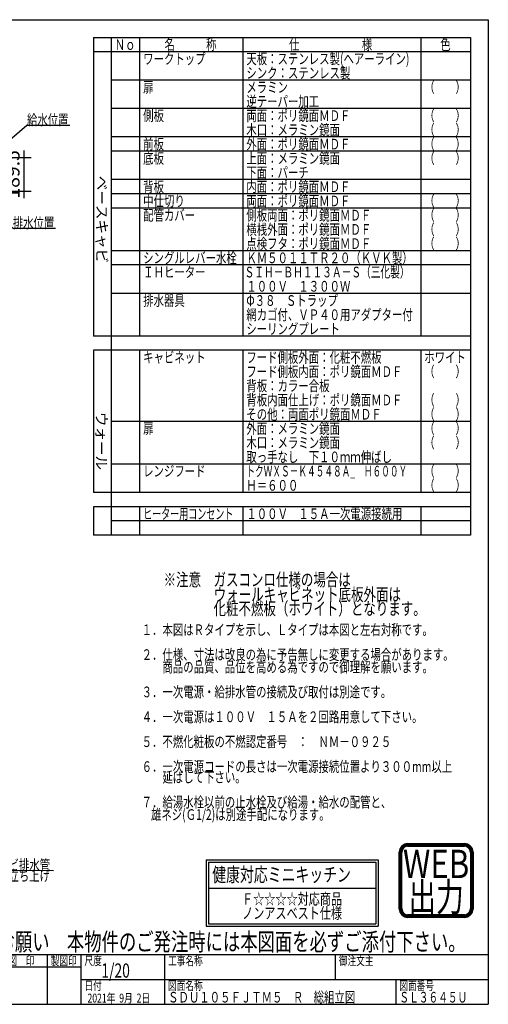
# Model space of a CAD drawing. Units: millimetres. Extents: x 210 to 8110, y 68 to 5608.
# Drawn here: x 5476 to 8110, y 68 to 5608 of the extents above; entities that cross this region are included whole.
import ezdxf

# ---------------------------------------------------------------- set-up
doc = ezdxf.new("R2010")
doc.units = ezdxf.units.MM
doc.header["$LTSCALE"] = 5
doc.layers.get('0').update_dxf_attribs({"lineweight": 9})
for name, color, linetype, lineweight in [('091', 7, 'Continuous', 9), ('8', 6, 'Continuous', 9), ('キャビ', 134, 'Continuous', 9), ('メイン', 7, 'Continuous', 9), ('レイヤ12', 136, 'Continuous', 9), ('レイヤ18', 212, 'Continuous', 9), ('レイヤ_7', 4, 'Continuous', 9), ('点検フタ', 132, 'Continuous', 9)]:
    doc.layers.add(name, color=color, linetype=linetype, lineweight=lineweight)
doc.styles.get("Standard").update_dxf_attribs({"font": 'txt', "bigfont": 'bigfont'})
doc.styles.add('T_STANDARD', font='txt', dxfattribs={"height": 10, "bigfont": 'bigfont'})
doc.styles.add('ＭＳ ゴシック', font='txt')
doc.dimstyles.get("Standard").update_dxf_attribs({"dimtxt": 0.18, "dimasz": 0.18, "dimexe": 0.18, "dimexo": 0.0625, "dimgap": 0.09, "dimtad": 0, "dimtih": 1, "dimtoh": 1, "dimdec": 4, "dimzin": 0, "dimdsep": 46, "dimtxsty": 'Standard', "dimcen": 0.09, "dimadec": 0, "dimazin": 0, "dimtfac": 1, "dimtdec": 4, "dimtofl": 0, "dimtmove": 0, "dimatfit": 3, "dimfxl": 1, "dimtolj": 1, "dimtzin": 0, "dimarcsym": 0})

# ---------------------------------------------------------------- blocks, each defined once
blk = doc.blocks.new('*G16')
at = {"layer": 'キャビ', "color": 134, "linetype": 'Continuous', "lineweight": 30}
for p, q in [((6523.3, 880.4), (6523.3, 507.1)), ((6523.3, 880.4), (7490.9, 880.4)), ((6536.7, 867.1), (7477.6, 867.1)), ((6536.7, 867.1), (6536.7, 520.4)), ((7477.6, 867.1), (7477.6, 520.4)), ((7490.9, 880.4), (7490.9, 507.1)), ((6536.7, 720.4), (7477.6, 720.4)), ((6523.3, 507.1), (7490.9, 507.1)), ((6536.7, 520.4), (7477.6, 520.4))]:
    blk.add_line(p, q, dxfattribs=at)
at = {"layer": 'メイン', "color": 7, "linetype": 'Continuous', "lineweight": 9}
for s, insert, char_height, width, attachment_point in [('{\\fＭＳ ゴシック;\\W0.714286;  健康対応ミニキッチン}', (6523.3, 757.1), 80, 1152.878, 7), ('{\\fＭＳ ゴシック;\\W0.714286;Ｆ☆☆☆☆対応商品}', (7007.1, 660.4), 64, 726.846, 5), ('{\\fＭＳ ゴシック;\\W0.714286;ノンアスベスト仕様}', (7007.1, 580.4), 64, 744.957, 5)]:
    blk.add_mtext(s, dxfattribs=dict(at, insert=insert, char_height=char_height, width=width, attachment_point=attachment_point))
blk = doc.blocks.new('_DOT')
at = {"color": 0}
blk.add_line((-0.5, 0), (-1, 0), dxfattribs=at)
at = {"color": 0, "const_width": 0.5}
blk.add_lwpolyline([(-0.25, 0, 1), (0.25, 0, 1)], format="xyb", close=True, dxfattribs=at)
blk = doc.blocks.new('Dim27')
at = {"layer": 'レイヤ_7', "color": 4, "linetype": 'Continuous', "lineweight": 30}
for p, q in [((4708.4, 1279.4), (4708.4, 1065.4)), ((4800.4, 1162.4), (4800.4, 1065.4)), ((4933.8, 1085.4), (4708.4, 1085.4))]:
    blk.add_line(p, q, dxfattribs=at)
at = {"layer": 'レイヤ_7', "color": 4, "linetype": 'Continuous', "lineweight": 30, "xscale": 12, "yscale": 12, "zscale": 12}
for p, rotation in [((4708.4, 1085.4), 359.9999999999996), ((4800.4, 1085.4), 179.9999999999998)]:
    blk.add_blockref('_DOT', p, dxfattribs=dict(at, rotation=rotation))
at = {"layer": 'レイヤ_7', "color": 4, "linetype": 'Continuous', "lineweight": 9, "insert": (4853.8, 1086.3), "char_height": 80, "width": 647.619, "attachment_point": 7, "style": 'ＭＳ ゴシック'}
blk.add_mtext('92', dxfattribs=at)
blk = doc.blocks.new('*G66')
at = {"layer": 'レイヤ_7', "color": 4, "linetype": 'Continuous', "lineweight": 30}
blk.add_lwpolyline([(4692.9, 1208.4), (4886.6, 822.4), (5666.6, 820.9)], dxfattribs=at)
at = {"layer": 'レイヤ_7', "color": 4, "linetype": 'Continuous', "lineweight": 30, "xscale": 12, "yscale": 12, "zscale": 12, "rotation": 116.6542276070405}
blk.add_blockref('_DOT', (4692.9, 1208.4), dxfattribs=at)
at = {"layer": 'レイヤ_7', "color": 4, "linetype": 'Continuous', "lineweight": 9, "insert": (4886.6, 822.4), "char_height": 60, "rotation": 359.8893}
for s, width, attachment_point in [('{\\fＭＳ ゴシック;\\W0.714286;ＶＰｏｒＶＵ４０塩ビ排水管}', 1010.533, 7), ('{\\fＭＳ ゴシック;\\W0.714286;床面より２００ｍｍ立ち上げ}', 1021.366, 1)]:
    blk.add_mtext(s, dxfattribs=dict(at, width=width, attachment_point=attachment_point))
blk = doc.blocks.new('Dim40')
at = {"layer": '8', "color": 6, "linetype": 'Continuous', "lineweight": 30}
for p, q in [((4947, 4830), (4947, 4963.9)), ((5247, 4830), (5247, 4963.9)), ((5247, 4923.9), (4947, 4923.9))]:
    blk.add_line(p, q, dxfattribs=at)
at = {"layer": '8', "color": 6, "linetype": 'Continuous', "lineweight": 30, "xscale": 12, "yscale": 12, "zscale": 12}
for p, rotation in [((4947, 4923.9), 179.9999999999998), ((5247, 4923.9), 359.9999999999997)]:
    blk.add_blockref('_DOT', p, dxfattribs=dict(at, rotation=rotation))
at = {"layer": '8', "color": 6, "linetype": 'Continuous', "lineweight": 9, "insert": (5097, 4923.9), "char_height": 80, "width": 1028.571, "attachment_point": 8, "style": 'ＭＳ ゴシック'}
blk.add_mtext('300', dxfattribs=at)
blk = doc.blocks.new('Dim42')
at = {"layer": '8', "color": 6, "linetype": 'Continuous', "lineweight": 30}
for p, q in [((5397, 4832), (5540.2, 4832)), ((5500.2, 4872), (5500.2, 4602.5)), ((5397, 4642.5), (5540.2, 4642.5))]:
    blk.add_line(p, q, dxfattribs=at)
at = {"layer": '8', "color": 6, "linetype": 'Continuous', "lineweight": 30, "xscale": 12, "yscale": 12, "zscale": 12}
for p, rotation in [((5500.2, 4832), 269.9999999999998), ((5500.2, 4642.5), 89.99999999999949)]:
    blk.add_blockref('_DOT', p, dxfattribs=dict(at, rotation=rotation))
at = {"layer": '8', "color": 6, "linetype": 'Continuous', "lineweight": 9, "insert": (5500.2, 4737.2), "char_height": 80, "width": 1542.857, "attachment_point": 8, "rotation": 90, "style": 'ＭＳ ゴシック'}
blk.add_mtext('189.5', dxfattribs=at)

msp = doc.modelspace()

# ---------------------------------------------------------------- linework, layer by layer
at = {"layer": 'メイン', "color": 7, "linetype": 'Continuous', "lineweight": 30}
for p, q in [((210, 5607.5), (8110, 5607.5)), ((8110, 5607.5), (8110, 67.5)), ((5890, 5507.5), (8010, 5507.5)), ((5890, 5507.5), (5890, 3827.5)), ((5990, 5507.5), (5990, 2707.5)), ((6150, 5507.5), (6150, 3827.5)), ((6730, 5507.5), (6730, 3827.5)), ((7730, 5507.5), (7730, 3827.5)), ((8010, 5507.5), (8010, 2707.5)), ((8010, 5427.5), (5890, 5427.5)), ((8010, 5267.5), (5990, 5267.5)), ((8010, 5267.5), (5990, 5267.5)), ((8010, 5107.5), (5990, 5107.5)), ((8010, 4947.5), (5990, 4947.5)), ((8010, 4867.5), (5990, 4867.5)), ((8010, 4707.5), (5990, 4707.5)), ((8010, 4627.5), (5990, 4627.5)), ((8010, 4547.5), (5990, 4547.5)), ((8010, 4307.5), (5990, 4307.5)), ((8010, 4227.5), (5990, 4227.5)), ((8010, 4067.5), (5990, 4067.5)), ((8010, 3827.5), (5890, 3827.5)), ((8010, 3747.5), (5890, 3747.5)), ((5890, 3747.5), (5890, 2947.5)), ((6150, 3747.5), (6150, 2947.5)), ((6730, 3747.5), (6730, 2947.5)), ((7730, 3747.5), (7730, 2947.5)), ((8010, 3347.5), (5990, 3347.5)), ((8010, 3107.5), (5990, 3107.5)), ((8010, 2947.5), (5890, 2947.5)), ((8010, 2867.5), (5890, 2867.5)), ((5890, 2867.5), (5890, 2707.5)), ((6150, 2867.5), (6150, 2707.5)), ((6730, 2867.5), (6730, 2707.5)), ((7730, 2867.5), (7730, 2707.5)), ((8010, 2787.5), (5990, 2787.5)), ((8010, 2707.5), (5890, 2707.5)), ((210, 347.5), (8110, 347.5)), ((5630, 347.5), (5630, 67.5)), ((5820, 347.5), (5820, 67.5)), ((6290, 347.5), (6290, 67.5)), ((7250, 347.5), (7250, 207.5)), ((2990, 277.5), (5820, 277.5)), ((5820, 207.5), (8110, 207.5)), ((7590, 207.5), (7590, 67.5)), ((7590, 207.5), (7590, 77.5)), ((210, 67.5), (8110, 67.5))]:
    msp.add_line(p, q, dxfattribs=at)
at = {"layer": 'メイン', "color": 7, "linetype": 'Continuous', "lineweight": 80}
for p, q in [((7656.667, 964.167), (7976.667, 964.167)), ((7616.667, 604.167), (7616.667, 924.167)), ((8016.667, 924.167), (8016.667, 604.167)), ((7976.667, 564.167), (7656.667, 564.167))]:
    msp.add_line(p, q, dxfattribs=at)
for centre, start, end in [((7656.667, 924.167), 90, 180), ((7976.667, 924.167), 0, 90), ((7656.667, 604.167), 180, 270), ((7976.667, 604.167), 270, 0)]:
    msp.add_arc(centre, 40, start, end, dxfattribs=at)
at = {"layer": 'レイヤ18', "color": 212, "linetype": 'Continuous', "lineweight": 30}
msp.add_lwpolyline([(5197.044, 4739.956), (5517.044, 5013.865), (5757.044, 5013.865)], dxfattribs=at)
at = {"layer": '点検フタ', "color": 132, "linetype": 'Continuous', "lineweight": 30}
msp.add_lwpolyline([(5097.044, 4740.431), (5437.044, 4433.865), (5677.044, 4433.865)], dxfattribs=at)

# ---------------------------------------------------------------- block references
for name in ['*G66', '*G16']:
    msp.add_blockref(name, (0, 0))

# ---------------------------------------------------------------- texts
at = {"layer": '091', "color": 7, "linetype": 'Continuous', "lineweight": 9, "char_height": 60, "attachment_point": 7}
for s, insert, width in [('{\\fＭＳ ゴシック;\\W0.714286;排水器具}', (6170, 3997.5), 307.45041), ('{\\fＭＳ ゴシック;\\W0.714286;Φ３８\u3000Ｓトラップ}', (6750, 3997.5), 697.78828), ('{\\fＭＳ ゴシック;\\W0.714286;網カゴ付、ＶＰ４０用アダプター付}', (6750, 3917.5), 1257.43079)]:
    msp.add_mtext(s, dxfattribs=dict(at, insert=insert, width=width))
at = {"layer": 'メイン', "color": 7, "linetype": 'Continuous', "lineweight": 9}
for s, insert, char_height, width, attachment_point in [('{\\fＭＳ ゴシック;\\W0.714286;Ｎｏ}', (6010, 5437.5), 60, 122.32291, 7), ('{\\fＭＳ ゴシック;\\W0.714286;名\u3000\u3000\u3000称}', (6290, 5437.5), 60, 385.95615, 7), ('{\\fＭＳ ゴシック;\\W0.714286;仕\u3000\u3000\u3000\u3000\u3000\u3000様}', (6990, 5437.5), 60, 625.73339, 7), ('{\\fＭＳ ゴシック;\\W0.714286;色}', (7840, 5437.5), 60, 70.10746, 7), ('{\\fＭＳ ゴシック;\\W0.714286;ワークトップ}', (6170, 5357.5), 60, 460.44533, 7), ('{\\fＭＳ ゴシック;\\W0.714286;天板：ステンレス製(ヘアーライン)}', (6750, 5357.5), 60, 1243.25107, 7), ('{\\fＭＳ ゴシック;\\W0.714286;シンク：ステンレス製}', (6750, 5277.5), 60, 775.6246, 7), ('{\\fＭＳ ゴシック;\\W0.714286;（\u3000\u3000）}', (7750, 5197.5), 60, 208.61837, 7), ('{\\fＭＳ ゴシック;\\W0.714286;扉}', (6170, 5197.5), 60, 71.02031, 7), ('{\\fＭＳ ゴシック;\\W0.714286;メラミン}', (6750, 5197.5), 60, 300.33012, 7), ('{\\fＭＳ ゴシック;\\W0.714286;逆テーパー加工}', (6750, 5117.5), 60, 543.57622, 7), ('{\\fＭＳ ゴシック;\\W0.714286;側板}', (6170, 5037.5), 60, 151.04749, 7), ('{\\fＭＳ ゴシック;\\W0.714286;両面：ポリ鏡面ＭＤＦ}', (6750, 5037.5), 60, 770.69517, 7), ('{\\fＭＳ ゴシック;\\W0.714286;（\u3000\u3000）}', (7750, 5037.5), 60, 208.61837, 7), ('{\\fＭＳ ゴシック;\\W0.714286;木口：メラミン鏡面}', (6750, 4957.5), 60, 701.19628, 7), ('{\\fＭＳ ゴシック;\\W0.714286;（\u3000\u3000）}', (7750, 4957.5), 60, 208.61837, 7), ('{\\fＭＳ ゴシック;\\W0.714286;前板}', (6170, 4877.5), 60, 150.13463, 7), ('{\\fＭＳ ゴシック;\\W0.714286;外面：ポリ鏡面ＭＤＦ}', (6750, 4877.5), 60, 772.21659, 7), ('{\\fＭＳ ゴシック;\\W0.714286;（\u3000\u3000）}', (7750, 4877.5), 60, 208.61837, 7), ('{\\fＭＳ ゴシック;\\W0.714286;底板}', (6170, 4797.5), 60, 149.83035, 7), ('{\\fＭＳ ゴシック;\\W0.714286;上面：メラミン鏡面}', (6750, 4797.5), 60, 700.58771, 7), ('{\\fＭＳ ゴシック;\\W0.714286;（\u3000\u3000）}', (7750, 4797.5), 60, 208.61837, 7), ('{\\fＭＳ ゴシック;\\W0.714286;下面：パーチ}', (6750, 4717.5), 60, 460.74961, 7), ('{\\fＭＳ ゴシック;\\W0.714286;背板}', (6170, 4637.5), 60, 149.22177, 7), ('{\\fＭＳ ゴシック;\\W0.714286;内面：ポリ鏡面ＭＤＦ}', (6750, 4637.5), 60, 767.28716, 7), ('{\\fＭＳ ゴシック;\\W0.714286;中仕切り}', (6170, 4557.5), 60, 289.25412, 7), ('{\\fＭＳ ゴシック;\\W0.714286;両面：ポリ鏡面ＭＤＦ}', (6750, 4557.5), 60, 770.69517, 7), ('{\\fＭＳ ゴシック;\\W0.714286;（\u3000\u3000）}', (7750, 4557.5), 60, 208.61837, 7), ('{\\fＭＳ ゴシック;\\W0.714286;配管カバー}', (6170, 4477.5), 60, 386.26044, 7), ('{\\fＭＳ ゴシック;\\W0.714286;側板両面：ポリ鏡面ＭＤＦ}', (6750, 4477.5), 60, 931.66237, 7), ('{\\fＭＳ ゴシック;\\W0.714286;（\u3000\u3000）}', (7750, 4477.5), 60, 208.61837, 7), ('{\\fＭＳ ゴシック;\\W0.714286;横桟外面：ポリ鏡面ＭＤＦ}', (6750, 4397.5), 60, 932.27094, 7), ('{\\fＭＳ ゴシック;\\W0.714286;（\u3000\u3000）}', (7750, 4397.5), 60, 208.61837, 7), ('{\\fＭＳ ゴシック;\\W0.714286;点検フタ：ポリ鏡面ＭＤＦ}', (6750, 4317.5), 60, 927.95009, 7), ('{\\fＭＳ ゴシック;\\W0.714286;（\u3000\u3000）}', (7750, 4317.5), 60, 208.61837, 7), ('{\\fＭＳ ゴシック;\\W0.714286;シングルレバー水栓}', (6170, 4237.5), 60, 697.42314, 7), ('{\\fＭＳ ゴシック;\\W0.714286;ＫＭ５０１１ＴＲ２０（ＫＶＫ製）}', (6750, 4237.5), 60, 1194.44362, 7), ('{\\fＭＳ ゴシック;\\W0.714286;ＩＨヒーター}', (6170, 4157.5), 60, 437.56303, 7), ('{\\fＭＳ ゴシック;\\W0.666667;ＳＩＨ－ＢＨ１１３Ａ－Ｓ（三化製）}', (6740, 4157.5), 60, 1190.9262, 7), ('{\\fＭＳ ゴシック;\\W0.714286;１００Ｖ\u3000１３００Ｗ}', (6750, 4077.5), 60, 764.24431, 7), ('{\\fＭＳ ゴシック;\\W0.714286;シーリングプレート}', (6750, 3837.5), 60, 689.69428, 7), ('{\\fＭＳ ゴシック;\\W0.714286;キャビネット}', (6170, 3677.5), 60, 456.67218, 7), ('{\\fＭＳ ゴシック;\\W0.714286;フード側板外面：化粧不燃板}', (6750, 3677.5), 60, 1010.83755, 7), ('{\\fＭＳ ゴシック;\\W0.714286;ホワイト}', (7750, 3677.5), 60, 298.44355, 7), ('{\\fＭＳ ゴシック;\\W0.714286;フード側板内面：ポリ鏡面ＭＤＦ}', (6750, 3597.5), 60, 1158.53789, 7), ('{\\fＭＳ ゴシック;\\W0.714286;（\u3000\u3000）}', (7750, 3597.5), 60, 208.61837, 7), ('{\\fＭＳ ゴシック;\\W0.714286;背板：カラー合板}', (6750, 3517.5), 60, 623.90768, 7), ('{\\fＭＳ ゴシック;\\W0.714286;背板内面仕上げ：ポリ鏡面ＭＤＦ}', (6750, 3437.5), 60, 1167.17961, 7), ('{\\fＭＳ ゴシック;\\W0.714286;（\u3000\u3000）}', (7750, 3437.5), 60, 208.61837, 7), ('{\\fＭＳ ゴシック;\\W0.714286;その他：両面ポリ鏡面ＭＤＦ}', (6750, 3357.5), 60, 1005.84726, 7), ('{\\fＭＳ ゴシック;\\W0.714286;（\u3000\u3000）}', (7750, 3357.5), 60, 208.61837, 7), ('{\\fＭＳ ゴシック;\\W0.714286;扉}', (6170, 3277.5), 60, 71.02031, 7), ('{\\fＭＳ ゴシック;\\W0.714286;外面：メラミン鏡面}', (6750, 3277.5), 60, 701.80485, 7), ('{\\fＭＳ ゴシック;\\W0.714286;（\u3000\u3000）}', (7750, 3277.5), 60, 208.61837, 7), ('{\\fＭＳ ゴシック;\\W0.714286;木口：メラミン鏡面}', (6750, 3197.5), 60, 701.19628, 7), ('{\\fＭＳ ゴシック;\\W0.714286;（\u3000\u3000）}', (7750, 3197.5), 60, 208.61837, 7), ('{\\fＭＳ ゴシック;\\W0.714286;レンジフード}', (6170, 3037.5), 60, 450.22132, 7), ('{\\fＭＳ ゴシック;\\W0.595238;トクＷＸＳ－Ｋ４５４８Ａ_\u3000Ｈ６００Ｙ}', (6750, 3037.5), 60, 1182.85981, 7), ('{\\fＭＳ ゴシック;\\W0.714286;（\u3000\u3000）}', (7750, 3037.5), 60, 208.61837, 7), ('{\\fＭＳ ゴシック;\\W0.714286;Ｈ＝６００}', (6750, 2957.5), 60, 361.85672, 7), ('{\\fＭＳ ゴシック;\\W0.714286;（\u3000\u3000）}', (7750, 2957.5), 60, 208.61837, 7), ('{\\fＭＳ ゴシック;\\W0.619048;ヒーター用コンセント}', (6170, 2797.5), 60, 660.18275, 7), ('{\\fＭＳ ゴシック;\\W0.714286;１００Ｖ\u3000１５Ａ一次電源接続用}', (6750, 2797.5), 60, 1152.39132, 7), ('{\\fＭＳ ゴシック;\\W0.714286;※注意\u3000ガスコンロ仕様の場合は}', (6284.894, 2456.97), 72, 1409.89016, 4), ('{\\fＭＳ ゴシック;\\W0.714286;\u3000\u3000\u3000\u3000ウォールキャビネット底板外面は}', (6286.182, 2373.675), 72, 1798.54838, 4), ('{\\fＭＳ ゴシック;\\W0.714286;\u3000\u3000\u3000\u3000化粧不燃板（ホワイト）となります。}', (6284.894, 2293.929), 72, 1933.9434, 4), ('{\\fＭＳ ゴシック;\\W0.714286;１．本図はＲタイプを示し、Ｌタイプは本図と左右対称です。}', (6161.471, 2145.116), 60, 2140.10314, 7), ('{\\fＭＳ ゴシック;\\W0.714286;２．仕様、寸法は改良の為に予告無しに変更する場合があります。}', (6161.471, 2005.116), 60, 2304.17406, 7), ('{\\fＭＳ ゴシック;\\W0.714286;\u3000\u3000商品の品質、品位を高める為ですので御理解を願います。}', (6161.471, 1935.116), 60, 2165.41972, 7), ('{\\fＭＳ ゴシック;\\W0.714286;３．一次電源・給排水管の接続及び取付は別途です。}', (6161.471, 1795.116), 60, 1830.46188, 7), ('{\\fＭＳ ゴシック;\\W0.714286;４．一次電源は１００Ｖ\u3000１５Ａを２回路用意して下さい。}', (6161.471, 1655.116), 60, 2068.71768, 7), ('{\\fＭＳ ゴシック;\\W0.714286;５．不燃化粧板の不燃認定番号\u3000：\u3000ＮＭ－０９２５}', (6161.471, 1515.116), 60, 1861.62074, 7), ('{\\fＭＳ ゴシック;\\W0.714286;６．一次電源コードの長さは一次電源接続位置より３００mm以上}', (6161.471, 1375.116), 60, 2268.57262, 7), ('{\\fＭＳ ゴシック;\\W0.714286;\u3000\u3000延ばして下さい。}', (6161.471, 1315.116), 60, 741.36201, 7), ('{\\fＭＳ ゴシック;\\W0.714286;７．給湯水栓以前の止水栓及び給湯・給水の配管と、}', (6161.471, 1175.116), 60, 1829.48816, 7), ('{\\fＭＳ ゴシック;\\W0.714286;    雄ネジ(Ｇ1/2)は別途手配になります。}', (6161.471, 1105.116), 60, 1492.94803, 7), ('{\\fＭＳ ゴシック;\\W0.803571;WEB}', (7816.667, 857.5), 160, 345.7901, 5), ('{\\fＭＳ ゴシック;\\W0.714286;出力}', (7816.667, 670.833), 160, 371.63443, 5), ('{\\fＭＳ ゴシック;\\W0.714286;＊\u3000お願い\u3000本物件のご発注時には本図面を必ずご添付下さい。}', (5156.667, 369.368), 100, 3706.91148, 7), ('{\\fＭＳ ゴシック;\\W0.714286;検\u3000図\u3000印}', (5315, 287.5), 50, 319.80441, 7), ('{\\fＭＳ ゴシック;\\W0.714286;製図印}', (5650, 287.5), 50, 186.93293, 7), ('{\\fＭＳ ゴシック;\\W0.714286;尺度}', (5840, 287.5), 50, 124.60505, 7), ('{\\fＭＳ ゴシック;\\W0.714286;工事名称}', (6310, 287.5), 50, 255.9551, 7), ('{\\fＭＳ ゴシック;\\W0.714286;御注文主}', (7270, 287.5), 50, 255.9551, 7), ('{\\fＭＳ ゴシック;\\W0.714286;1/20}', (5935, 217.5), 80, 196.52808, 7), ('{\\fＭＳ ゴシック;\\W0.714286;日付}', (5840, 147.5), 50, 115.07076, 7), ('{\\fＭＳ ゴシック;\\W0.714286;図面名称}', (6310, 147.5), 50, 253.87582, 7), ('{\\fＭＳ ゴシック;\\W0.714286;図面番号}', (7610, 147.5), 50, 253.36867, 7), ('{\\fＭＳ ゴシック;\\W0.714286; 2021年  9月  2日}', (5846, 77.5), 50, 547.7145, 7), ('{\\fＭＳ ゴシック;\\W0.714286;ＳＤＵ１０５ＦＪＴＭ５\u3000Ｒ\u3000総組立図}', (6310, 77.5), 60, 1401.11456, 7), ('{\\fＭＳ ゴシック;\\W0.666667;ＳＬ３６４５Ｕ}', (7610, 77.5), 60, 487.96904, 7)]:
    msp.add_mtext(s, dxfattribs=dict(at, insert=insert, char_height=char_height, width=width, attachment_point=attachment_point))
at = {"layer": 'メイン', "color": 7, "linetype": 'Continuous', "lineweight": 9, "char_height": 60, "attachment_point": 9, "rotation": 270, "style": 'T_STANDARD'}
for s, insert, width in [('{\\f@ＭＳ ゴシック;ベースキャビ}', (5908, 4237.983), 641.982), ('{\\f@ＭＳ ゴシック;ウォール}', (5906, 3073.742), 424.5516)]:
    msp.add_mtext(s, dxfattribs=dict(at, insert=insert, width=width))
at = {"layer": 'レイヤ12', "color": 136, "linetype": 'Continuous', "lineweight": 9, "insert": (6750, 3117.5), "char_height": 60, "width": 1093.66415, "attachment_point": 7}
msp.add_mtext('{\\fＭＳ ゴシック;\\W0.714286;取っ手なし\u3000下１０ｍｍ伸ばし}', dxfattribs=at)
at = {"layer": 'レイヤ18', "color": 212, "linetype": 'Continuous', "lineweight": 9, "insert": (5517.044, 5013.865), "char_height": 60, "width": 308.36327, "attachment_point": 7}
msp.add_mtext('{\\fＭＳ ゴシック;\\W0.714286;給水位置}', dxfattribs=at)
at = {"layer": '点検フタ', "color": 132, "linetype": 'Continuous', "lineweight": 9, "insert": (5437.044, 4433.865), "char_height": 60, "width": 307.45041, "attachment_point": 7}
msp.add_mtext('{\\fＭＳ ゴシック;\\W0.714286;排水位置}', dxfattribs=at)

# ---------------------------------------------------------------- dimensions: what is measured, and where the dimension line sits
at = {"layer": '8', "color": 6, "linetype": 'Continuous', "lineweight": 30}
for base, p1, p2, angle, picture, middle, turn in [((5500.197, 4642.456), (5357.044, 4831.956), (5357.044, 4642.456), 270, 'Dim42', (5500.197, 4737.206), 90), ((4947.044, 4923.865), (5247.044, 4789.956), (4947.044, 4789.956), 180, 'Dim40', (5097.044, 4923.865), 360)]:
    dim = msp.add_linear_dim(base=base, p1=p1, p2=p2, angle=angle, dimstyle='Standard', override={"dimscale": 1, "dimtxt": 80, "dimasz": 12, "dimexe": 40, "dimexo": 40, "dimgap": 0, "dimtad": 1, "dimtih": 0, "dimtoh": 0, "dimdec": 2, "dimzin": 8, "dimtxsty": 'ＭＳ ゴシック', "dimblk1": 'DOT', "dimblk2": 'DOT', "dimsah": 1, "dimse1": 0, "dimse2": 0, "dimtix": 0, "dimtofl": 1, "dimtmove": 1, "dimatfit": 2, "dimtzin": 8}, dxfattribs=at)
    dim.commit()
    dim.dimension.update_dxf_attribs({"geometry": picture, "text_midpoint": middle, "dimtype": 160, "text_rotation": turn})
at = {"layer": 'レイヤ_7', "color": 4, "linetype": 'Continuous', "lineweight": 30}
dim = msp.add_linear_dim(base=(4708.353, 1085.406), p1=(4800.353, 1182.406), p2=(4708.353, 1299.415), angle=180, dimstyle='Standard', override={"dimscale": 1, "dimtxt": 80, "dimasz": 12, "dimexe": 20, "dimexo": 20, "dimgap": 0, "dimtad": 1, "dimtih": 0, "dimtoh": 0, "dimdec": 2, "dimzin": 8, "dimtxsty": 'ＭＳ ゴシック', "dimblk1": 'DOT', "dimblk2": 'DOT', "dimsah": 1, "dimse1": 0, "dimse2": 0, "dimtix": 0, "dimtofl": 1, "dimtmove": 2, "dimatfit": 2, "dimtzin": 8}, dxfattribs=at)
dim.commit()
dim.dimension.update_dxf_attribs({"geometry": 'Dim27', "text_midpoint": (4893.808, 1126.271), "dimtype": 160, "text_rotation": 360})

doc.saveas('drawing.dxf')
